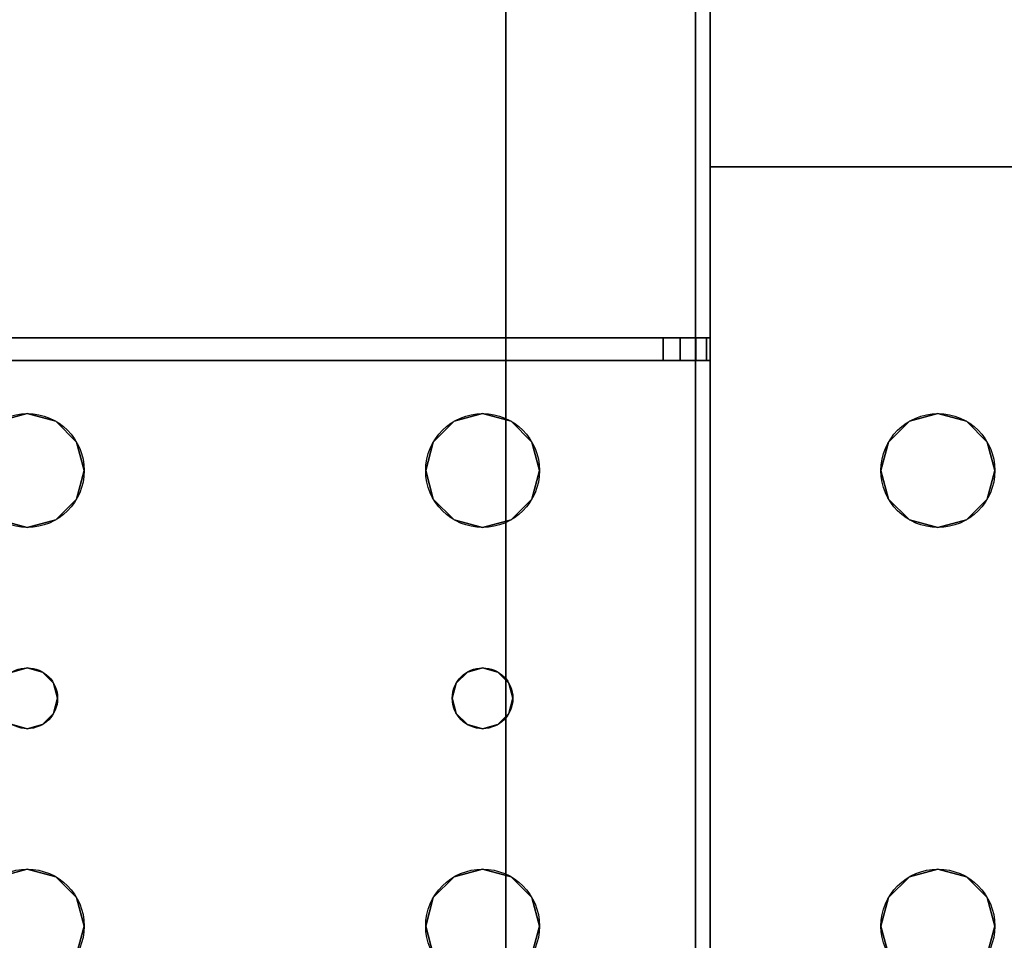
# Model space of a CAD drawing. Extents: x -255 to -11, y 384 to 609.
# Drawn here: x -179 to -176, y 547 to 550 of the extents above; entities that cross this region are included whole.
import ezdxf

# ---------------------------------------------------------------- set-up
doc = ezdxf.new("R2010")
doc.units = 0
doc.header["$LTSCALE"] = 96
doc.header["$MEASUREMENT"] = 0
for name, color, linetype in [('AFUST-3-BKLM', 7, 'Continuous'), ('AFUST-3-SHLM', 7, 'Continuous'), ('AFUST-3-TPLM', 7, 'Continuous'), ('AFUST-P', 7, 'Continuous'), ('AFUWK-3-TPLM-TH', 7, 'Continuous'), ('AFUWS-3-LGPT1', 7, 'Continuous'), ('AFUWS-P', 7, 'Continuous'), ('MAIN_FURN', 7, 'Continuous')]:
    doc.layers.add(name, color=color, linetype=linetype)

# ---------------------------------------------------------------- blocks, each defined once
blk = doc.blocks.new('ZN7222TPBE')
at = {"layer": 'AFUWK-3-TPLM-TH', "color": 42, "linetype": 'Continuous'}
for points, invisible_edges in [([(72, -24), (0, -1.5), (0, -24)], 1), ([(72, -1.5), (0, -1.5), (72, -24)], 2), ([(0, -24, 1), (72, -1.5, 1), (72, -24, 1)], 1), ([(0, -1.5, 1), (72, -1.5, 1), (0, -24, 1)], 2)]:
    blk.add_3dface(points, dxfattribs=dict(at, invisible_edges=invisible_edges))
blk = doc.blocks.new('ZN3828PL3')
at = {"layer": 'AFUWS-3-LGPT1', "color": 30, "linetype": 'Continuous'}
for points, invisible_edges in [([(5.0313, -15.8376, 28), (5.0999, -8.0938, 28), (5.0999, -15.9063, 28)], 3), ([(5.0313, -8.1624, 28), (5.0999, -8.0938, 28), (5.0313, -15.8376, 28)], 14), ([(5.0999, -15.9063, 28), (6.2751, -8.0938, 28), (6.2751, -15.9063, 28)], 15), ([(5.0999, -8.0938, 28), (6.2751, -8.0938, 28), (5.0999, -15.9063, 28)], 15), ([(4.1875, -15.5625, 28), (4.8438, -8.1624, 28), (4.8438, -15.8376, 28)], 15), ([(4.1875, -8.4375, 28), (4.8438, -8.1624, 28), (4.1875, -15.5625, 28)], 3), ([(4.8438, -8.1624, 28), (4.9375, -8.1875, 28), (4.8438, -15.8376, 28)], 14), ([(4.9375, -15.8125, 28), (5.0313, -8.1624, 28), (5.0313, -15.8376, 28)], 3), ([(4.9375, -8.1875, 28), (5.0313, -8.1624, 28), (4.9375, -15.8125, 28)], 14), ([(4.8438, -15.8376, 28), (4.9375, -8.1875, 28), (4.9375, -15.8125, 28)], 3), ([(4.1875, -8.4375, 28), (4.1875, -15.5625, 28), (4.1875, -14, 27)], 14), ([(4.1875, -14, 27), (4.1875, -15, 27), (4.1875, -14, 0.25)], 3), ([(4.1875, -15.5625, 28), (4.1875, -15, 27), (4.1875, -14, 27)], 15), ([(4.1875, -15, 27), (4.1875, -15, 0.25), (4.1875, -14, 0.25)], 12), ([(7.1875, -15, 0.25), (4.1875, -14, 0.25), (4.1875, -15, 0.25)], 1), ([(7.1875, -14, 0.25), (4.1875, -14, 0.25), (7.1875, -15, 0.25)], 2), ([(4.1875, -15, 27), (5.0313, -15.8376, 27), (7.1875, -15, 27)], 3), ([(4.9375, -15.8125, 27), (5.0313, -15.8376, 27), (4.1875, -15, 27)], 14), ([(4.8438, -15.8376, 27), (4.9375, -15.8125, 27), (4.1875, -15, 27)], 14), ([(4.1875, -33, 27), (4.75, -30.5, 27), (4.1875, -15, 27)], 3), ([(4.1875, -15, 27), (4.75, -30.5, 27), (4.75, -17.5, 27)], 15), ([(4.1875, -15, 27), (4.75, -17.5, 27), (4.75, -16, 27)], 15), ([(4.1875, -15, 27), (4.7751, -15.9063, 27), (4.8438, -15.8376, 27)], 13), ([(4.75, -16, 27), (4.7751, -15.9063, 27), (4.1875, -15, 27)], 14), ([(7.1875, -15, 27), (4.1875, -15, 0.25), (4.1875, -15, 27)], 1), ([(7.1875, -15, 0.25), (4.1875, -15, 0.25), (7.1875, -15, 27)], 2), ([(4.1875, -15, 27), (4.1875, -30.0625, 27.125), (4.1875, -33, 27)], 3), ([(4.1875, -17.9375, 27.125), (4.1875, -30.0625, 27.125), (4.1875, -15, 27)], 15), ([(4.1875, -17.8625, 27.125), (4.1875, -17.9375, 27.125), (4.1875, -15, 27)], 14), ([(4.1875, -15.6375, 27.125), (4.1875, -17.8625, 27.125), (4.1875, -15, 27)], 15), ([(4.1875, -15, 27), (4.1875, -15.5625, 27.125), (4.1875, -15.6375, 27.125)], 13), ([(4.1875, -15.5625, 28), (4.1875, -15.5625, 27.125), (4.1875, -15, 27)], 14), ([(7.1875, -15, 27), (5.0313, -15.8376, 27), (6.3437, -15.8376, 27)], 15), ([(0.25, -15.5625, 27.9382), (4.1875, -15.5625, 28), (0.25, -15.5625, 28)], 1), ([(4.1875, -15.5625, 27.125), (4.1875, -15.5625, 28), (0.25, -15.5625, 27.9382)], 14), ([(4.0325, -15.5625, 27.0036), (4.1875, -15.5625, 27.125), (0.25, -15.5625, 27.9382)], 3), ([(0.3035, -15.6375, 27.925), (4.0325, -15.5625, 27.0036), (0.25, -15.5625, 27.9382)], 13), ([(1.9375, -15.8125, 28), (1.8437, -15.8376, 28), (0.25, -15.5625, 28)], 14), ([(4.1875, -15.5625, 28), (1.9375, -15.8125, 28), (0.25, -15.5625, 28)], 3), ([(4.0325, -15.6375, 27.0036), (4.0325, -15.5625, 27.0036), (0.3035, -15.6375, 27.925)], 2), ([(4.1875, -15.5625, 28), (3.4375, -15.8125, 28), (1.9375, -15.8125, 28)], 15), ([(3.5313, -15.8376, 28), (3.4375, -15.8125, 28), (4.1875, -15.5625, 28)], 14), ([(3.5999, -15.9063, 28), (3.5313, -15.8376, 28), (4.1875, -15.5625, 28)], 14), ([(4.1875, -15.5625, 28), (3.625, -16, 28), (3.5999, -15.9063, 28)], 13), ([(3.625, -17.5, 28), (3.625, -16, 28), (4.1875, -15.5625, 28)], 15), ([(4.1875, -17.9375, 28), (3.625, -17.5, 28), (4.1875, -15.5625, 28)], 15), ([(4.1749, -15.5625, 27.0703), (4.1875, -15.5625, 27.125), (4.0325, -15.5625, 27.0036)], 14), ([(4.1396, -15.5625, 27.0266), (4.1749, -15.5625, 27.0703), (4.0325, -15.5625, 27.0036)], 14), ([(4.0325, -15.5625, 27.0036), (4.0887, -15.5625, 27.0028), (4.1396, -15.5625, 27.0266)], 12), ([(4.0325, -15.6375, 27.0036), (4.0887, -15.5625, 27.0028), (4.0325, -15.5625, 27.0036)], 1), ([(4.0887, -15.6375, 27.0028), (4.0887, -15.5625, 27.0028), (4.0325, -15.6375, 27.0036)], 2), ([(4.1396, -15.6375, 27.0266), (4.0887, -15.5625, 27.0028), (4.0887, -15.6375, 27.0028)], 1), ([(4.1396, -15.5625, 27.0266), (4.0887, -15.5625, 27.0028), (4.1396, -15.6375, 27.0266)], 2), ([(4.1749, -15.6375, 27.0703), (4.1396, -15.5625, 27.0266), (4.1396, -15.6375, 27.0266)], 1), ([(4.1749, -15.5625, 27.0703), (4.1396, -15.5625, 27.0266), (4.1749, -15.6375, 27.0703)], 2), ([(4.1875, -15.5625, 27.125), (4.1749, -15.5625, 27.0703), (4.1749, -15.6375, 27.0703)], 12), ([(4.1749, -15.6375, 27.0703), (4.1875, -15.6375, 27.125), (4.1875, -15.5625, 27.125)], 12), ([(4.1875, -15.5625, 28), (4.75, -16, 28), (4.1875, -17.9375, 28)], 15), ([(4.1875, -15.5625, 28), (4.7751, -15.9063, 28), (4.75, -16, 28)], 13), ([(4.8438, -15.8376, 28), (4.7751, -15.9063, 28), (4.1875, -15.5625, 28)], 14), ([(1.9375, -15.8125, 27.925), (0.3035, -15.6375, 27.925), (1.8437, -15.8376, 27.925)], 3), ([(4.1875, -15.6375, 27.925), (0.3035, -15.6375, 27.925), (1.9375, -15.8125, 27.925)], 14), ([(4.1875, -15.6375, 27.125), (0.3035, -15.6375, 27.925), (4.1875, -15.6375, 27.925)], 1), ([(4.0325, -15.6375, 27.0036), (0.3035, -15.6375, 27.925), (4.1875, -15.6375, 27.125)], 14), ([(3.4375, -15.8125, 27.925), (4.1875, -15.6375, 27.925), (1.9375, -15.8125, 27.925)], 15), ([(3.5313, -15.8376, 27.925), (4.1875, -15.6375, 27.925), (3.4375, -15.8125, 27.925)], 3), ([(3.5241, -16.7, 27.925), (4.1875, -15.6375, 27.925), (3.5999, -16.0938, 27.925)], 15), ([(3.5375, -16.75, 27.925), (4.1875, -15.6375, 27.925), (3.5241, -16.7, 27.925)], 3), ([(3.5999, -15.9063, 27.925), (4.1875, -15.6375, 27.925), (3.5313, -15.8376, 27.925)], 3), ([(4.1875, -17.8625, 27.925), (4.1875, -15.6375, 27.925), (3.5375, -16.75, 27.925)], 14), ([(3.625, -16, 27.925), (4.1875, -15.6375, 27.925), (3.5999, -15.9063, 27.925)], 3), ([(3.5999, -16.0938, 27.925), (4.1875, -15.6375, 27.925), (3.625, -16, 27.925)], 3), ([(4.1749, -15.6375, 27.0703), (4.0325, -15.6375, 27.0036), (4.1875, -15.6375, 27.125)], 3), ([(4.1396, -15.6375, 27.0266), (4.0325, -15.6375, 27.0036), (4.1749, -15.6375, 27.0703)], 3), ([(4.0887, -15.6375, 27.0028), (4.0325, -15.6375, 27.0036), (4.1396, -15.6375, 27.0266)], 2), ([(4.1875, -17.8625, 27.925), (4.1875, -17.8625, 27.125), (4.1875, -15.6375, 27.125)], 14), ([(4.1875, -15.6375, 27.925), (4.1875, -17.8625, 27.925), (4.1875, -15.6375, 27.125)], 2), ([(1.8437, -15.8376, 27.925), (1.9375, -15.8125, 28), (1.9375, -15.8125, 27.925)], 1), ([(1.8437, -15.8376, 28), (1.9375, -15.8125, 28), (1.8437, -15.8376, 27.925)], 2), ([(1.9375, -15.8125, 27.925), (2.0312, -15.8376, 28), (2.0312, -15.8376, 27.925)], 1), ([(1.9375, -15.8125, 28), (2.0312, -15.8376, 28), (1.9375, -15.8125, 27.925)], 2), ([(2.0312, -15.8376, 27.925), (3.4375, -15.8125, 27.925), (1.9375, -15.8125, 27.925)], 3), ([(1.9375, -15.8125, 28), (3.3438, -15.8376, 28), (2.0312, -15.8376, 28)], 3), ([(3.4375, -15.8125, 28), (3.3438, -15.8376, 28), (1.9375, -15.8125, 28)], 14), ([(3.3438, -15.8376, 27.925), (3.4375, -15.8125, 27.925), (2.0312, -15.8376, 27.925)], 14), ([(3.3438, -15.8376, 27.925), (3.4375, -15.8125, 28), (3.4375, -15.8125, 27.925)], 1), ([(3.3438, -15.8376, 28), (3.4375, -15.8125, 28), (3.3438, -15.8376, 27.925)], 2), ([(3.4375, -15.8125, 27.925), (3.5313, -15.8376, 28), (3.5313, -15.8376, 27.925)], 1), ([(3.4375, -15.8125, 28), (3.5313, -15.8376, 28), (3.4375, -15.8125, 27.925)], 2), ([(4.8438, -15.8376, 27), (4.9375, -15.8125, 28), (4.9375, -15.8125, 27)], 1), ([(4.8438, -15.8376, 28), (4.9375, -15.8125, 28), (4.8438, -15.8376, 27)], 2), ([(4.9375, -15.8125, 27), (5.0313, -15.8376, 28), (5.0313, -15.8376, 27)], 1), ([(4.9375, -15.8125, 28), (5.0313, -15.8376, 28), (4.9375, -15.8125, 27)], 2), ([(2.0312, -15.8376, 27.925), (2.0999, -15.9063, 28), (2.0999, -15.9063, 27.925)], 1), ([(2.0312, -15.8376, 28), (2.0999, -15.9063, 28), (2.0312, -15.8376, 27.925)], 2), ([(2.0999, -15.9063, 27.925), (3.3438, -15.8376, 27.925), (2.0312, -15.8376, 27.925)], 3), ([(2.0312, -15.8376, 28), (3.2751, -15.9063, 28), (2.0999, -15.9063, 28)], 3), ([(3.3438, -15.8376, 28), (3.2751, -15.9063, 28), (2.0312, -15.8376, 28)], 14), ([(3.2751, -15.9063, 27.925), (3.3438, -15.8376, 27.925), (2.0999, -15.9063, 27.925)], 14), ([(3.2751, -15.9063, 27.925), (3.3438, -15.8376, 28), (3.3438, -15.8376, 27.925)], 1), ([(3.2751, -15.9063, 28), (3.3438, -15.8376, 28), (3.2751, -15.9063, 27.925)], 2), ([(3.5313, -15.8376, 27.925), (3.5999, -15.9063, 28), (3.5999, -15.9063, 27.925)], 1), ([(3.5313, -15.8376, 28), (3.5999, -15.9063, 28), (3.5313, -15.8376, 27.925)], 2), ([(4.7751, -15.9063, 27), (4.8438, -15.8376, 28), (4.8438, -15.8376, 27)], 1), ([(4.7751, -15.9063, 28), (4.8438, -15.8376, 28), (4.7751, -15.9063, 27)], 2), ([(5.0313, -15.8376, 27), (5.0999, -15.9063, 27), (6.3437, -15.8376, 27)], 14), ([(5.0313, -15.8376, 27), (5.0999, -15.9063, 28), (5.0999, -15.9063, 27)], 1), ([(5.0313, -15.8376, 28), (5.0999, -15.9063, 28), (5.0313, -15.8376, 27)], 2), ([(6.3437, -15.8376, 27), (5.0999, -15.9063, 27), (6.2751, -15.9063, 27)], 3), ([(2.0999, -15.9063, 27.925), (2.125, -16, 28), (2.125, -16, 27.925)], 1), ([(2.0999, -15.9063, 28), (2.125, -16, 28), (2.0999, -15.9063, 27.925)], 2), ([(2.125, -16, 27.925), (3.2751, -15.9063, 27.925), (2.0999, -15.9063, 27.925)], 3), ([(3.25, -16, 28), (2.0999, -15.9063, 28), (3.2751, -15.9063, 28)], 3), ([(2.125, -16, 28), (2.0999, -15.9063, 28), (3.25, -16, 28)], 14), ([(3.25, -16, 27.925), (3.2751, -15.9063, 27.925), (2.125, -16, 27.925)], 14), ([(3.25, -16, 27.925), (3.2751, -15.9063, 28), (3.2751, -15.9063, 27.925)], 1), ([(3.25, -16, 28), (3.2751, -15.9063, 28), (3.25, -16, 27.925)], 2), ([(3.5999, -15.9063, 27.925), (3.625, -16, 28), (3.625, -16, 27.925)], 1), ([(3.5999, -15.9063, 28), (3.625, -16, 28), (3.5999, -15.9063, 27.925)], 2), ([(4.75, -16, 27), (4.7751, -15.9063, 28), (4.7751, -15.9063, 27)], 1), ([(4.75, -16, 28), (4.7751, -15.9063, 28), (4.75, -16, 27)], 2), ([(5.0999, -15.9063, 27), (5.125, -16, 27), (6.2751, -15.9063, 27)], 14), ([(5.0999, -15.9063, 27), (5.125, -16, 28), (5.125, -16, 27)], 1), ([(5.0999, -15.9063, 28), (5.125, -16, 28), (5.0999, -15.9063, 27)], 2), ([(6.25, -16, 28), (5.0999, -15.9063, 28), (6.2751, -15.9063, 28)], 3), ([(5.125, -16, 28), (5.0999, -15.9063, 28), (6.25, -16, 28)], 14), ([(6.2751, -15.9063, 27), (5.125, -16, 27), (6.25, -16, 27)], 3), ([(2.0375, -16.75, 28), (2.125, -16, 28), (2.125, -17.5, 28)], 15), ([(2.125, -16, 28), (2.0375, -16.75, 28), (2.0999, -16.0938, 28)], 3), ([(2.125, -16, 27.925), (2.0999, -16.0938, 28), (2.0999, -16.0938, 27.925)], 1), ([(2.125, -16, 28), (2.0999, -16.0938, 28), (2.125, -16, 27.925)], 2), ([(2.0999, -16.0938, 27.925), (3.2751, -16.0938, 27.925), (2.125, -16, 27.925)], 3), ([(3.2751, -16.0938, 27.925), (3.25, -16, 27.925), (2.125, -16, 27.925)], 14), ([(2.125, -17.5, 28), (3.25, -16, 28), (3.25, -17.5, 28)], 15), ([(2.125, -17.5, 28), (2.125, -16, 28), (3.25, -16, 28)], 15), ([(3.2751, -16.0938, 27.925), (3.25, -16, 28), (3.25, -16, 27.925)], 1), ([(3.2751, -16.0938, 28), (3.25, -16, 28), (3.2751, -16.0938, 27.925)], 2), ([(3.25, -16, 28), (3.2751, -16.0938, 28), (3.3375, -16.75, 28)], 14), ([(3.25, -17.5, 28), (3.25, -16, 28), (3.3375, -16.75, 28)], 15), ([(3.5375, -16.75, 28), (3.625, -16, 28), (3.625, -17.5, 28)], 15), ([(3.5999, -16.0938, 28), (3.625, -16, 28), (3.5375, -16.75, 28)], 14), ([(3.625, -16, 27.925), (3.5999, -16.0938, 28), (3.5999, -16.0938, 27.925)], 1), ([(3.625, -16, 28), (3.5999, -16.0938, 28), (3.625, -16, 27.925)], 2), ([(4.1875, -17.9375, 28), (4.75, -16, 28), (4.75, -17.5, 28)], 15), ([(4.75, -16, 27), (4.7751, -17.4063, 27), (4.7751, -16.0938, 27)], 3), ([(4.75, -17.5, 27), (4.7751, -17.4063, 27), (4.75, -16, 27)], 14), ([(4.7751, -16.0938, 27), (4.75, -16, 28), (4.75, -16, 27)], 1), ([(4.7751, -16.0938, 28), (4.75, -16, 28), (4.7751, -16.0938, 27)], 2), ([(4.75, -16, 28), (4.7751, -16.0938, 28), (4.75, -17.5, 28)], 14), ([(5.0999, -16.0938, 27), (5.125, -17.5, 27), (5.125, -16, 27)], 3), ([(5.125, -16, 27), (5.0999, -16.0938, 28), (5.0999, -16.0938, 27)], 1), ([(5.125, -16, 28), (5.0999, -16.0938, 28), (5.125, -16, 27)], 2), ([(5.0999, -17.4063, 28), (5.125, -16, 28), (5.125, -17.5, 28)], 3), ([(5.0999, -16.0938, 28), (5.125, -16, 28), (5.0999, -17.4063, 28)], 14), ([(5.125, -16, 27), (6.25, -17.5, 27), (6.25, -16, 27)], 15), ([(5.125, -17.5, 27), (6.25, -17.5, 27), (5.125, -16, 27)], 15), ([(5.125, -17.5, 28), (5.125, -16, 28), (6.25, -16, 28)], 15), ([(5.125, -17.5, 28), (6.25, -16, 28), (6.25, -17.5, 28)], 15), ([(2.0999, -16.0938, 28), (2.0241, -16.7, 28), (2.0312, -16.1624, 28)], 3), ([(2.0375, -16.75, 28), (2.0241, -16.7, 28), (2.0999, -16.0938, 28)], 14), ([(2.0999, -16.0938, 27.925), (2.0312, -16.1624, 28), (2.0312, -16.1624, 27.925)], 1), ([(2.0999, -16.0938, 28), (2.0312, -16.1624, 28), (2.0999, -16.0938, 27.925)], 2), ([(2.0312, -16.1624, 27.925), (3.3438, -16.1624, 27.925), (2.0999, -16.0938, 27.925)], 3), ([(3.3438, -16.1624, 27.925), (3.2751, -16.0938, 27.925), (2.0999, -16.0938, 27.925)], 14), ([(3.3438, -16.1624, 27.925), (3.2751, -16.0938, 28), (3.2751, -16.0938, 27.925)], 1), ([(3.3438, -16.1624, 28), (3.2751, -16.0938, 28), (3.3438, -16.1624, 27.925)], 2), ([(3.2751, -16.0938, 28), (3.3438, -16.1624, 28), (3.3509, -16.7, 28)], 14), ([(3.3375, -16.75, 28), (3.2751, -16.0938, 28), (3.3509, -16.7, 28)], 3), ([(3.5313, -16.1624, 27.925), (3.5241, -16.7, 27.925), (3.5999, -16.0938, 27.925)], 3), ([(3.5241, -16.7, 28), (3.5999, -16.0938, 28), (3.5375, -16.75, 28)], 3), ([(3.5313, -16.1624, 28), (3.5999, -16.0938, 28), (3.5241, -16.7, 28)], 14), ([(3.5999, -16.0938, 27.925), (3.5313, -16.1624, 28), (3.5313, -16.1624, 27.925)], 1), ([(3.5999, -16.0938, 28), (3.5313, -16.1624, 28), (3.5999, -16.0938, 27.925)], 2), ([(4.75, -17.5, 28), (4.7751, -16.0938, 28), (4.7751, -17.4063, 28)], 3), ([(4.7751, -16.0938, 27), (4.8438, -17.3376, 27), (4.8438, -16.1624, 27)], 3), ([(4.7751, -17.4063, 27), (4.8438, -17.3376, 27), (4.7751, -16.0938, 27)], 14), ([(4.8438, -16.1624, 27), (4.7751, -16.0938, 28), (4.7751, -16.0938, 27)], 1), ([(4.8438, -16.1624, 28), (4.7751, -16.0938, 28), (4.8438, -16.1624, 27)], 2), ([(4.7751, -16.0938, 28), (4.8438, -16.1624, 28), (4.7751, -17.4063, 28)], 14), ([(5.0313, -16.1624, 27), (5.0999, -17.4063, 27), (5.0999, -16.0938, 27)], 3), ([(5.0999, -16.0938, 27), (5.0313, -16.1624, 28), (5.0313, -16.1624, 27)], 1), ([(5.0999, -16.0938, 28), (5.0313, -16.1624, 28), (5.0999, -16.0938, 27)], 2), ([(5.0313, -17.3376, 28), (5.0999, -16.0938, 28), (5.0999, -17.4063, 28)], 3), ([(5.0313, -16.1624, 28), (5.0999, -16.0938, 28), (5.0313, -17.3376, 28)], 14), ([(5.0999, -17.4063, 27), (5.125, -17.5, 27), (5.0999, -16.0938, 27)], 14), ([(1.9375, -16.1875, 27.925), (1.8437, -16.1624, 28), (1.8437, -16.1624, 27.925)], 1), ([(1.9375, -16.1875, 28), (1.8437, -16.1624, 28), (1.9375, -16.1875, 27.925)], 2), ([(1.9375, -16.1875, 27.925), (1.8437, -16.1624, 27.925), (1.8875, -16.6634, 27.925)], 14), ([(1.9375, -16.1875, 28), (1.8875, -16.6634, 28), (1.8437, -16.1624, 28)], 3), ([(2.0312, -16.1624, 27.925), (1.9375, -16.1875, 28), (1.9375, -16.1875, 27.925)], 1), ([(2.0312, -16.1624, 28), (1.9375, -16.1875, 28), (2.0312, -16.1624, 27.925)], 2), ([(2.0312, -16.1624, 27.925), (1.9375, -16.1875, 27.925), (1.9875, -16.6634, 27.925)], 14), ([(2.0312, -16.1624, 28), (1.9875, -16.6634, 28), (1.9375, -16.1875, 28)], 3), ([(2.0241, -16.7, 27.925), (2.0312, -16.1624, 27.925), (1.9875, -16.6634, 27.925)], 3), ([(2.0241, -16.7, 28), (1.9875, -16.6634, 28), (2.0312, -16.1624, 28)], 14), ([(3.3509, -16.7, 27.925), (2.0312, -16.1624, 27.925), (2.0241, -16.7, 27.925)], 15), ([(3.3509, -16.7, 27.925), (3.3438, -16.1624, 27.925), (2.0312, -16.1624, 27.925)], 15), ([(3.4375, -16.1875, 27.925), (3.3438, -16.1624, 28), (3.3438, -16.1624, 27.925)], 1), ([(3.4375, -16.1875, 28), (3.3438, -16.1624, 28), (3.4375, -16.1875, 27.925)], 2), ([(3.3875, -16.6634, 27.925), (3.3438, -16.1624, 27.925), (3.3509, -16.7, 27.925)], 3), ([(3.4375, -16.1875, 27.925), (3.3438, -16.1624, 27.925), (3.3875, -16.6634, 27.925)], 14), ([(3.4375, -16.1875, 28), (3.3875, -16.6634, 28), (3.3438, -16.1624, 28)], 3), ([(3.3509, -16.7, 28), (3.3438, -16.1624, 28), (3.3875, -16.6634, 28)], 3), ([(3.5313, -16.1624, 27.925), (3.4375, -16.1875, 28), (3.4375, -16.1875, 27.925)], 1), ([(3.5313, -16.1624, 28), (3.4375, -16.1875, 28), (3.5313, -16.1624, 27.925)], 2), ([(3.4375, -16.1875, 27.925), (3.4875, -16.6634, 27.925), (3.5313, -16.1624, 27.925)], 3), ([(3.4375, -16.1875, 28), (3.5313, -16.1624, 28), (3.4875, -16.6634, 28)], 14), ([(3.4875, -16.6634, 27.925), (3.5241, -16.7, 27.925), (3.5313, -16.1624, 27.925)], 14), ([(3.4875, -16.6634, 28), (3.5313, -16.1624, 28), (3.5241, -16.7, 28)], 3), ([(4.7751, -17.4063, 28), (4.8438, -16.1624, 28), (4.8438, -17.3376, 28)], 3), ([(4.8438, -16.1624, 27), (4.9375, -17.3125, 27), (4.9375, -16.1875, 27)], 3), ([(4.8438, -17.3376, 27), (4.9375, -17.3125, 27), (4.8438, -16.1624, 27)], 14), ([(4.9375, -16.1875, 27), (4.8438, -16.1624, 28), (4.8438, -16.1624, 27)], 1), ([(4.9375, -16.1875, 28), (4.8438, -16.1624, 28), (4.9375, -16.1875, 27)], 2), ([(4.8438, -16.1624, 28), (4.9375, -16.1875, 28), (4.8438, -17.3376, 28)], 14), ([(4.9375, -16.1875, 27), (5.0313, -17.3376, 27), (5.0313, -16.1624, 27)], 3), ([(5.0313, -16.1624, 27), (4.9375, -16.1875, 28), (4.9375, -16.1875, 27)], 1), ([(5.0313, -16.1624, 28), (4.9375, -16.1875, 28), (5.0313, -16.1624, 27)], 2), ([(4.9375, -17.3125, 28), (5.0313, -16.1624, 28), (5.0313, -17.3376, 28)], 3), ([(4.9375, -16.1875, 28), (5.0313, -16.1624, 28), (4.9375, -17.3125, 28)], 14), ([(5.0313, -17.3376, 27), (5.0999, -17.4063, 27), (5.0313, -16.1624, 27)], 14), ([(1.9375, -16.65, 27.925), (1.9375, -16.1875, 27.925), (1.8875, -16.6634, 27.925)], 3), ([(1.9375, -16.65, 28), (1.8875, -16.6634, 28), (1.9375, -16.1875, 28)], 14), ([(1.9875, -16.6634, 27.925), (1.9375, -16.1875, 27.925), (1.9375, -16.65, 27.925)], 3), ([(1.9875, -16.6634, 28), (1.9375, -16.65, 28), (1.9375, -16.1875, 28)], 14), ([(3.3875, -16.6634, 27.925), (3.4375, -16.65, 27.925), (3.4375, -16.1875, 27.925)], 14), ([(3.4375, -16.65, 28), (3.3875, -16.6634, 28), (3.4375, -16.1875, 28)], 14), ([(3.4375, -16.65, 27.925), (3.4875, -16.6634, 27.925), (3.4375, -16.1875, 27.925)], 14), ([(3.4875, -16.6634, 28), (3.4375, -16.65, 28), (3.4375, -16.1875, 28)], 14), ([(4.8438, -17.3376, 28), (4.9375, -16.1875, 28), (4.9375, -17.3125, 28)], 3), ([(4.9375, -17.3125, 27), (5.0313, -17.3376, 27), (4.9375, -16.1875, 27)], 14), ([(1.8875, -16.6634, 27.925), (1.9375, -16.65, 28), (1.9375, -16.65, 27.925)], 1), ([(1.8875, -16.6634, 28), (1.9375, -16.65, 28), (1.8875, -16.6634, 27.925)], 2), ([(1.9375, -16.65, 27.925), (1.9875, -16.6634, 28), (1.9875, -16.6634, 27.925)], 1), ([(1.9375, -16.65, 28), (1.9875, -16.6634, 28), (1.9375, -16.65, 27.925)], 2), ([(1.9875, -16.6634, 27.925), (2.0241, -16.7, 28), (2.0241, -16.7, 27.925)], 1), ([(1.9875, -16.6634, 28), (2.0241, -16.7, 28), (1.9875, -16.6634, 27.925)], 2), ([(3.3509, -16.7, 27.925), (3.3875, -16.6634, 28), (3.3875, -16.6634, 27.925)], 1), ([(3.3509, -16.7, 28), (3.3875, -16.6634, 28), (3.3509, -16.7, 27.925)], 2), ([(3.3875, -16.6634, 27.925), (3.4375, -16.65, 28), (3.4375, -16.65, 27.925)], 1), ([(3.3875, -16.6634, 28), (3.4375, -16.65, 28), (3.3875, -16.6634, 27.925)], 2), ([(3.4375, -16.65, 27.925), (3.4875, -16.6634, 28), (3.4875, -16.6634, 27.925)], 1), ([(3.4375, -16.65, 28), (3.4875, -16.6634, 28), (3.4375, -16.65, 27.925)], 2), ([(3.4875, -16.6634, 27.925), (3.5241, -16.7, 28), (3.5241, -16.7, 27.925)], 1), ([(3.4875, -16.6634, 28), (3.5241, -16.7, 28), (3.4875, -16.6634, 27.925)], 2), ([(2.0241, -16.7, 27.925), (2.0375, -16.75, 28), (2.0375, -16.75, 27.925)], 1), ([(2.0241, -16.7, 28), (2.0375, -16.75, 28), (2.0241, -16.7, 27.925)], 2), ([(3.3375, -16.75, 27.925), (3.3509, -16.7, 27.925), (2.0241, -16.7, 27.925)], 14), ([(2.0375, -16.75, 27.925), (3.3375, -16.75, 27.925), (2.0241, -16.7, 27.925)], 3), ([(3.3375, -16.75, 27.925), (3.3509, -16.7, 28), (3.3509, -16.7, 27.925)], 1), ([(3.3375, -16.75, 28), (3.3509, -16.7, 28), (3.3375, -16.75, 27.925)], 2), ([(3.5241, -16.7, 27.925), (3.5375, -16.75, 28), (3.5375, -16.75, 27.925)], 1), ([(3.5241, -16.7, 28), (3.5375, -16.75, 28), (3.5241, -16.7, 27.925)], 2), ([(2.0375, -16.75, 27.925), (2.0241, -16.8, 28), (2.0241, -16.8, 27.925)], 1), ([(2.0375, -16.75, 28), (2.0241, -16.8, 28), (2.0375, -16.75, 27.925)], 2), ([(2.0241, -16.8, 27.925), (3.3509, -16.8, 27.925), (2.0375, -16.75, 27.925)], 3), ([(2.0241, -16.8, 28), (2.0375, -16.75, 28), (2.0999, -17.4063, 28)], 14), ([(3.3509, -16.8, 27.925), (3.3375, -16.75, 27.925), (2.0375, -16.75, 27.925)], 14), ([(2.0999, -17.4063, 28), (2.0375, -16.75, 28), (2.125, -17.5, 28)], 3), ([(3.25, -17.5, 28), (3.3375, -16.75, 28), (3.2751, -17.4063, 28)], 3), ([(3.3375, -16.75, 28), (3.3509, -16.8, 28), (3.2751, -17.4063, 28)], 14), ([(3.3509, -16.8, 27.925), (3.3375, -16.75, 28), (3.3375, -16.75, 27.925)], 1), ([(3.3509, -16.8, 28), (3.3375, -16.75, 28), (3.3509, -16.8, 27.925)], 2), ([(3.5375, -16.75, 27.925), (3.5241, -16.8, 28), (3.5241, -16.8, 27.925)], 1), ([(3.5375, -16.75, 28), (3.5241, -16.8, 28), (3.5375, -16.75, 27.925)], 2), ([(3.5241, -16.8, 27.925), (4.1875, -17.8625, 27.925), (3.5375, -16.75, 27.925)], 3), ([(3.5241, -16.8, 28), (3.5375, -16.75, 28), (3.5999, -17.4063, 28)], 14), ([(3.5999, -17.4063, 28), (3.5375, -16.75, 28), (3.625, -17.5, 28)], 3), ([(2.0241, -16.8, 27.925), (1.9875, -16.8366, 28), (1.9875, -16.8366, 27.925)], 1), ([(2.0241, -16.8, 28), (1.9875, -16.8366, 28), (2.0241, -16.8, 27.925)], 2), ([(1.9875, -16.8366, 27.925), (2.0312, -17.3376, 27.925), (2.0241, -16.8, 27.925)], 3), ([(1.9875, -16.8366, 28), (2.0241, -16.8, 28), (2.0312, -17.3376, 28)], 14), ([(3.3438, -17.3376, 27.925), (3.3509, -16.8, 27.925), (2.0241, -16.8, 27.925)], 15), ([(2.0312, -17.3376, 27.925), (3.3438, -17.3376, 27.925), (2.0241, -16.8, 27.925)], 15), ([(2.0312, -17.3376, 28), (2.0241, -16.8, 28), (2.0999, -17.4063, 28)], 3), ([(3.2751, -17.4063, 28), (3.3509, -16.8, 28), (3.3438, -17.3376, 28)], 3), ([(3.3438, -17.3376, 27.925), (3.3875, -16.8366, 27.925), (3.3509, -16.8, 27.925)], 13), ([(3.3509, -16.8, 28), (3.3875, -16.8366, 28), (3.3438, -17.3376, 28)], 14), ([(3.3875, -16.8366, 27.925), (3.3509, -16.8, 28), (3.3509, -16.8, 27.925)], 1), ([(3.3875, -16.8366, 28), (3.3509, -16.8, 28), (3.3875, -16.8366, 27.925)], 2), ([(3.5241, -16.8, 27.925), (3.4875, -16.8366, 28), (3.4875, -16.8366, 27.925)], 1), ([(3.5241, -16.8, 28), (3.4875, -16.8366, 28), (3.5241, -16.8, 27.925)], 2), ([(3.5241, -16.8, 27.925), (3.4875, -16.8366, 27.925), (3.5313, -17.3376, 27.925)], 14), ([(3.4875, -16.8366, 28), (3.5241, -16.8, 28), (3.5313, -17.3376, 28)], 14), ([(3.5999, -17.4063, 27.925), (4.1875, -17.8625, 27.925), (3.5241, -16.8, 27.925)], 15), ([(3.5313, -17.3376, 27.925), (3.5999, -17.4063, 27.925), (3.5241, -16.8, 27.925)], 14), ([(3.5313, -17.3376, 28), (3.5241, -16.8, 28), (3.5999, -17.4063, 28)], 3), ([(1.9375, -17.3125, 27.925), (1.8875, -16.8366, 27.925), (1.8437, -17.3376, 27.925)], 3), ([(1.9375, -17.3125, 28), (1.8437, -17.3376, 28), (1.8875, -16.8366, 28)], 14), ([(1.9375, -16.85, 27.925), (1.8875, -16.8366, 28), (1.8875, -16.8366, 27.925)], 1), ([(1.9375, -16.85, 28), (1.8875, -16.8366, 28), (1.9375, -16.85, 27.925)], 2), ([(1.9375, -16.85, 27.925), (1.8875, -16.8366, 27.925), (1.9375, -17.3125, 27.925)], 14), ([(1.8875, -16.8366, 28), (1.9375, -16.85, 28), (1.9375, -17.3125, 28)], 14), ([(1.9875, -16.8366, 27.925), (1.9375, -16.85, 28), (1.9375, -16.85, 27.925)], 1), ([(1.9875, -16.8366, 28), (1.9375, -16.85, 28), (1.9875, -16.8366, 27.925)], 2), ([(1.9875, -16.8366, 27.925), (1.9375, -16.85, 27.925), (1.9375, -17.3125, 27.925)], 14), ([(1.9375, -17.3125, 27.925), (2.0312, -17.3376, 27.925), (1.9875, -16.8366, 27.925)], 14), ([(1.9375, -17.3125, 28), (1.9875, -16.8366, 28), (2.0312, -17.3376, 28)], 3), ([(1.9375, -16.85, 28), (1.9875, -16.8366, 28), (1.9375, -17.3125, 28)], 14), ([(3.4375, -17.3125, 27.925), (3.3875, -16.8366, 27.925), (3.3438, -17.3376, 27.925)], 3), ([(3.3438, -17.3376, 28), (3.3875, -16.8366, 28), (3.4375, -17.3125, 28)], 3), ([(3.4375, -16.85, 27.925), (3.3875, -16.8366, 28), (3.3875, -16.8366, 27.925)], 1), ([(3.4375, -16.85, 28), (3.3875, -16.8366, 28), (3.4375, -16.85, 27.925)], 2), ([(3.4375, -16.85, 27.925), (3.3875, -16.8366, 27.925), (3.4375, -17.3125, 27.925)], 14), ([(3.3875, -16.8366, 28), (3.4375, -16.85, 28), (3.4375, -17.3125, 28)], 14), ([(3.4875, -16.8366, 27.925), (3.4375, -16.85, 28), (3.4375, -16.85, 27.925)], 1), ([(3.4875, -16.8366, 28), (3.4375, -16.85, 28), (3.4875, -16.8366, 27.925)], 2), ([(3.4875, -16.8366, 27.925), (3.4375, -16.85, 27.925), (3.4375, -17.3125, 27.925)], 14), ([(3.5313, -17.3376, 27.925), (3.4875, -16.8366, 27.925), (3.4375, -17.3125, 27.925)], 3), ([(3.4375, -17.3125, 28), (3.4375, -16.85, 28), (3.4875, -16.8366, 28)], 13), ([(3.4375, -17.3125, 28), (3.4875, -16.8366, 28), (3.5313, -17.3376, 28)], 3), ([(1.8437, -17.3376, 27.925), (1.9375, -17.3125, 28), (1.9375, -17.3125, 27.925)], 1), ([(1.8437, -17.3376, 28), (1.9375, -17.3125, 28), (1.8437, -17.3376, 27.925)], 2), ([(1.9375, -17.3125, 27.925), (2.0312, -17.3376, 28), (2.0312, -17.3376, 27.925)], 1), ([(1.9375, -17.3125, 28), (2.0312, -17.3376, 28), (1.9375, -17.3125, 27.925)], 2), ([(3.3438, -17.3376, 27.925), (3.4375, -17.3125, 28), (3.4375, -17.3125, 27.925)], 1), ([(3.3438, -17.3376, 28), (3.4375, -17.3125, 28), (3.3438, -17.3376, 27.925)], 2), ([(3.4375, -17.3125, 27.925), (3.5313, -17.3376, 28), (3.5313, -17.3376, 27.925)], 1), ([(3.4375, -17.3125, 28), (3.5313, -17.3376, 28), (3.4375, -17.3125, 27.925)], 2), ([(4.8438, -17.3376, 27), (4.9375, -17.3125, 28), (4.9375, -17.3125, 27)], 1), ([(4.8438, -17.3376, 28), (4.9375, -17.3125, 28), (4.8438, -17.3376, 27)], 2), ([(4.9375, -17.3125, 27), (5.0313, -17.3376, 28), (5.0313, -17.3376, 27)], 1), ([(4.9375, -17.3125, 28), (5.0313, -17.3376, 28), (4.9375, -17.3125, 27)], 2), ([(2.0312, -17.3376, 27.925), (2.0999, -17.4063, 28), (2.0999, -17.4063, 27.925)], 1), ([(2.0312, -17.3376, 28), (2.0999, -17.4063, 28), (2.0312, -17.3376, 27.925)], 2), ([(3.2751, -17.4063, 27.925), (3.3438, -17.3376, 27.925), (2.0312, -17.3376, 27.925)], 14), ([(2.0999, -17.4063, 27.925), (3.2751, -17.4063, 27.925), (2.0312, -17.3376, 27.925)], 3), ([(3.2751, -17.4063, 27.925), (3.3438, -17.3376, 28), (3.3438, -17.3376, 27.925)], 1), ([(3.2751, -17.4063, 28), (3.3438, -17.3376, 28), (3.2751, -17.4063, 27.925)], 2), ([(3.5313, -17.3376, 27.925), (3.5999, -17.4063, 28), (3.5999, -17.4063, 27.925)], 1), ([(3.5313, -17.3376, 28), (3.5999, -17.4063, 28), (3.5313, -17.3376, 27.925)], 2), ([(4.7751, -17.4063, 27), (4.8438, -17.3376, 28), (4.8438, -17.3376, 27)], 1), ([(4.7751, -17.4063, 28), (4.8438, -17.3376, 28), (4.7751, -17.4063, 27)], 2), ([(5.0313, -17.3376, 27), (5.0999, -17.4063, 28), (5.0999, -17.4063, 27)], 1), ([(5.0313, -17.3376, 28), (5.0999, -17.4063, 28), (5.0313, -17.3376, 27)], 2), ([(2.0999, -17.4063, 27.925), (2.125, -17.5, 28), (2.125, -17.5, 27.925)], 1), ([(2.0999, -17.4063, 28), (2.125, -17.5, 28), (2.0999, -17.4063, 27.925)], 2), ([(2.125, -17.5, 27.925), (3.2751, -17.4063, 27.925), (2.0999, -17.4063, 27.925)], 3), ([(3.25, -17.5, 27.925), (3.2751, -17.4063, 27.925), (2.125, -17.5, 27.925)], 14), ([(3.25, -17.5, 27.925), (3.2751, -17.4063, 28), (3.2751, -17.4063, 27.925)], 1), ([(3.25, -17.5, 28), (3.2751, -17.4063, 28), (3.25, -17.5, 27.925)], 2), ([(3.5999, -17.4063, 27.925), (3.625, -17.5, 28), (3.625, -17.5, 27.925)], 1), ([(3.5999, -17.4063, 28), (3.625, -17.5, 28), (3.5999, -17.4063, 27.925)], 2), ([(3.5999, -17.4063, 27.925), (3.625, -17.5, 27.925), (4.1875, -17.8625, 27.925)], 14), ([(4.75, -17.5, 27), (4.7751, -17.4063, 28), (4.7751, -17.4063, 27)], 1), ([(4.75, -17.5, 28), (4.7751, -17.4063, 28), (4.75, -17.5, 27)], 2), ([(5.0999, -17.4063, 27), (5.125, -17.5, 28), (5.125, -17.5, 27)], 1), ([(5.0999, -17.4063, 28), (5.125, -17.5, 28), (5.0999, -17.4063, 27)], 2), ([(2.125, -17.5, 27.925), (2.0999, -17.5938, 28), (2.0999, -17.5938, 27.925)], 1), ([(2.125, -17.5, 28), (2.0999, -17.5938, 28), (2.125, -17.5, 27.925)], 2), ([(2.0999, -17.5938, 27.925), (3.2751, -17.5938, 27.925), (2.125, -17.5, 27.925)], 3), ([(2.0999, -17.5938, 28), (2.125, -17.5, 28), (3.25, -17.5, 28)], 14), ([(3.25, -17.5, 28), (3.2751, -17.5938, 28), (2.0999, -17.5938, 28)], 14), ([(3.2751, -17.5938, 27.925), (3.25, -17.5, 27.925), (2.125, -17.5, 27.925)], 14), ([(3.2751, -17.5938, 27.925), (3.25, -17.5, 28), (3.25, -17.5, 27.925)], 1), ([(3.2751, -17.5938, 28), (3.25, -17.5, 28), (3.2751, -17.5938, 27.925)], 2), ([(3.625, -17.5, 27.925), (3.5999, -17.5938, 28), (3.5999, -17.5938, 27.925)], 1), ([(3.625, -17.5, 28), (3.5999, -17.5938, 28), (3.625, -17.5, 27.925)], 2), ([(3.625, -17.5, 27.925), (3.5999, -17.5938, 27.925), (4.1875, -17.8625, 27.925)], 14), ([(3.5999, -17.5938, 28), (3.625, -17.5, 28), (4.1875, -17.9375, 28)], 14), ([(4.1875, -17.9375, 28), (4.75, -17.5, 28), (4.7751, -17.5938, 28)], 13), ([(4.75, -17.5, 27), (4.7751, -30.4063, 27), (4.7751, -17.5938, 27)], 3), ([(4.75, -30.5, 27), (4.7751, -30.4063, 27), (4.75, -17.5, 27)], 14), ([(4.7751, -17.5938, 27), (4.75, -17.5, 28), (4.75, -17.5, 27)], 1), ([(4.7751, -17.5938, 28), (4.75, -17.5, 28), (4.7751, -17.5938, 27)], 2), ([(5.0999, -17.5938, 27), (5.125, -30.5, 27), (5.125, -17.5, 27)], 3), ([(5.125, -17.5, 27), (5.0999, -17.5938, 28), (5.0999, -17.5938, 27)], 1), ([(5.125, -17.5, 28), (5.0999, -17.5938, 28), (5.125, -17.5, 27)], 2), ([(6.25, -17.5, 28), (5.0999, -17.5938, 28), (5.125, -17.5, 28)], 13), ([(6.2751, -17.5938, 28), (5.0999, -17.5938, 28), (6.25, -17.5, 28)], 3), ([(5.125, -17.5, 27), (6.25, -30.5, 27), (6.25, -17.5, 27)], 15), ([(5.125, -30.5, 27), (6.25, -30.5, 27), (5.125, -17.5, 27)], 15)]:
    blk.add_3dface(points, dxfattribs=dict(at, invisible_edges=invisible_edges))
at = {"layer": 'AFUWS-P', "color": 7, "linetype": 'Continuous'}
for p, q in [((4.1875, -15.6375), (4.1875, -8.3625)), ((7.1875, -15), (4.1875, -15)), ((4.1875, -15.5625), (0.25, -15.5625)), ((4.1875, -17.9375), (4.1875, -15.5625)), ((4.1875, -15.6375), (0.0715, -15.6375))]:
    blk.add_line(p, q, dxfattribs=at)
for centre, radius in [((1.9375, -16), 0.1875), ((3.4375, -16), 0.1875), ((4.9375, -16), 0.1875), ((1.9375, -16.75), 0.1), ((3.4375, -16.75), 0.1), ((1.9375, -17.5), 0.1875), ((3.4375, -17.5), 0.1875), ((4.9375, -17.5), 0.1875)]:
    blk.add_circle(centre, radius, dxfattribs=at)
blk = doc.blocks.new('ZN482022BLFBCFL3')
at = {"layer": 'AFUST-3-BKLM', "color": 42, "linetype": 'Continuous'}
for points, invisible_edges in [([(0.625, 0, 21.375), (47.375, -0.625, 21.375), (0.625, -0.625, 21.375)], 1), ([(47.375, 0, 21.375), (47.375, -0.625, 21.375), (0.625, 0, 21.375)], 2), ([(47.375, 0, 4), (0.625, -0.625, 4), (47.375, -0.625, 4)], 1), ([(0.625, 0, 4), (0.625, -0.625, 4), (47.375, 0, 4)], 2), ([(0.625, 0, 21.375), (47.375, 0, 4), (47.375, 0, 21.375)], 1), ([(0.625, 0, 4), (47.375, 0, 4), (0.625, 0, 21.375)], 2), ([(0.625, -0.625, 4), (47.375, -0.625, 21.375), (47.375, -0.625, 4)], 1), ([(0.625, -0.625, 21.375), (47.375, -0.625, 21.375), (0.625, -0.625, 4)], 2)]:
    blk.add_3dface(points, dxfattribs=dict(at, invisible_edges=invisible_edges))
at = {"layer": 'AFUST-3-SHLM', "color": 42, "linetype": 'Continuous'}
for points, invisible_edges in [([(47.375, -0.625, 4), (0.625, -0.625, 4.625), (0.625, -0.625, 4)], 1), ([(47.375, -0.625, 4.625), (0.625, -0.625, 4.625), (47.375, -0.625, 4)], 2), ([(47.375, -19.25, 4.625), (0.625, -0.625, 4.625), (47.375, -0.625, 4.625)], 1), ([(0.625, -19.25, 4.625), (0.625, -0.625, 4.625), (47.375, -19.25, 4.625)], 2), ([(0.625, -19.25, 4), (47.375, -0.625, 4), (0.625, -0.625, 4)], 1), ([(47.375, -19.25, 4), (47.375, -0.625, 4), (0.625, -19.25, 4)], 2), ([(24, -0.625, 13.3125), (47.375, -0.625, 12.6875), (47.375, -0.625, 13.3125)], 1), ([(24, -0.625, 12.6875), (47.375, -0.625, 12.6875), (24, -0.625, 13.3125)], 2), ([(24, -19.25, 12.6875), (47.375, -0.625, 12.6875), (24, -0.625, 12.6875)], 1), ([(47.375, -19.25, 12.6875), (47.375, -0.625, 12.6875), (24, -19.25, 12.6875)], 2), ([(47.375, -19.25, 13.3125), (24, -0.625, 13.3125), (47.375, -0.625, 13.3125)], 1), ([(24, -19.25, 13.3125), (24, -0.625, 13.3125), (47.375, -19.25, 13.3125)], 2)]:
    blk.add_3dface(points, dxfattribs=dict(at, invisible_edges=invisible_edges))
at = {"layer": 'AFUST-3-TPLM', "color": 42, "linetype": 'Continuous'}
for points, invisible_edges in [([(48, 0, 21.375), (0, 0, 22), (0, 0, 21.375)], 1), ([(48, 0, 22), (0, 0, 22), (48, 0, 21.375)], 2), ([(48, -19.25, 22), (0, 0, 22), (48, 0, 22)], 1), ([(0, -19.25, 22), (0, 0, 22), (48, -19.25, 22)], 2), ([(0, -19.25, 21.375), (48, 0, 21.375), (0, 0, 21.375)], 1), ([(48, -19.25, 21.375), (48, 0, 21.375), (0, -19.25, 21.375)], 2)]:
    blk.add_3dface(points, dxfattribs=dict(at, invisible_edges=invisible_edges))
at = {"layer": 'AFUST-P', "color": 2, "linetype": 'Continuous'}
blk.add_line((0, 0), (48, 0), dxfattribs=at)

msp = doc.modelspace()

# ---------------------------------------------------------------- block references
at = {"layer": 'MAIN_FURN', "color": 65, "linetype": 'Continuous'}
for name, p, rotation in [('ZN482022BLFBCFL3', (-176.89805, 588.52924), 270), ('ZN7222TPBE', (-175.52342, 539.36469, 28), 180)]:
    msp.add_blockref(name, p, dxfattribs=dict(at, rotation=rotation))
msp.add_blockref('ZN3828PL3', (-181.0369, 564.55271), dxfattribs=at)

doc.saveas('drawing.dxf')
